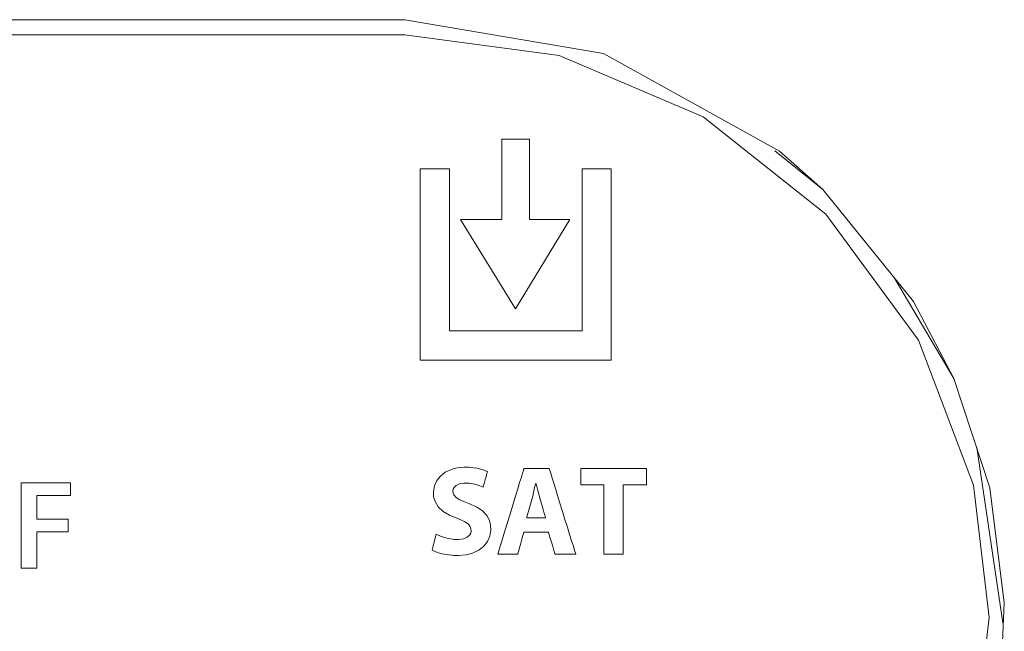
# Model space of a CAD drawing. Units: millimetres. Extents: x -113 to 113, y -61 to 60.
# Drawn here: x 51 to 68, y 37 to 48 of the extents above; entities that cross this region are included whole.
import ezdxf

# ---------------------------------------------------------------- set-up
doc = ezdxf.new("R2010")
doc.units = ezdxf.units.MM
doc.layers.add('Top$21', color=7, linetype='Continuous', true_color=0xffffff)

msp = doc.modelspace()

# ---------------------------------------------------------------- linework, layer by layer
at = {"layer": 'Top$21', "color": 7, "linetype": 'Continuous', "lineweight": 13}
for p, q in [((57.874, 47.544), (-92.45, 47.544)), ((-92.45, 47.294), (57.87, 47.294)), ((59.491, 45.55), (59.491, 44.215)), ((59.953, 45.55), (59.491, 45.55)), ((59.953, 44.215), (59.953, 45.55)), ((58.615, 45.056), (58.128, 45.056)), ((58.128, 45.056), (58.128, 41.87)), ((58.615, 42.356), (58.615, 45.056)), ((61.315, 45.056), (60.83, 45.056)), ((60.83, 45.056), (60.83, 42.356)), ((61.315, 41.87), (61.315, 45.056)), ((59.491, 44.215), (58.799, 44.215)), ((58.799, 44.215), (59.717, 42.724)), ((59.717, 42.724), (60.625, 44.215)), ((60.625, 44.215), (59.953, 44.215)), ((60.83, 42.356), (58.615, 42.356)), ((58.128, 41.87), (61.315, 41.87))]:
    msp.add_line(p, q, dxfattribs=at)
for points in [[(57.874, 47.544), (61.185, 46.98), (64.123, 45.352), (64.847, 44.713), (66.356, 42.844), (67.032, 41.563), (67.632, 39.738), (67.872, 37.823), (67.808, 36.385), (67.242, 34.042)], [(57.87, 47.294), (60.446, 46.947), (62.85, 45.926), (64.897, 44.304), (66.438, 42.201), (67.36, 39.786), (67.621, 37.579), (67.349, 35.254), (67.004, 34.129)], [(64.843, 44.713), (64.843, 44.713), (64.042, 45.355)], [(67.028, 41.563), (66.041, 43.233)], [(67.848, 37.487), (67.412, 40.409), (67.411, 40.409)]]:
    msp.add_lwpolyline(points, dxfattribs=at)
for points in [[(58.394, 38.965), (58.478, 38.928), (58.578, 38.898), (58.688, 38.879), (58.776, 38.876), (58.855, 38.888), (58.915, 38.915), (58.956, 38.953), (58.972, 38.985), (58.978, 39.022), (58.976, 39.058), (58.965, 39.091), (58.932, 39.134), (58.876, 39.172), (58.816, 39.202), (58.739, 39.231), (58.615, 39.283), (58.511, 39.346), (58.431, 39.422), (58.376, 39.511), (58.353, 39.587), (58.349, 39.675), (58.366, 39.772), (58.405, 39.86), (58.467, 39.936), (58.548, 39.998), (58.649, 40.045), (58.698, 40.059), (58.75, 40.071), (58.805, 40.078), (58.863, 40.082), (58.904, 40.082), (58.933, 40.081), (58.96, 40.08), (59.075, 40.065), (59.172, 40.04), (59.251, 40.01), (59.251, 40.01), (59.251, 40.01), (59.251, 40.01), (59.251, 40.01), (59.251, 40.009), (59.251, 40.008), (59.25, 40.004), (59.247, 39.993), (59.237, 39.96), (59.227, 39.922), (59.215, 39.88), (59.202, 39.832), (59.191, 39.79), (59.182, 39.761), (59.179, 39.75), (59.179, 39.75), (59.179, 39.75), (59.179, 39.75), (59.121, 39.775), (59.042, 39.799), (58.944, 39.815), (58.859, 39.817), (58.785, 39.805), (58.73, 39.78), (58.694, 39.745), (58.68, 39.717), (58.674, 39.687), (58.677, 39.652), (58.689, 39.62), (58.727, 39.579), (58.789, 39.541), (58.855, 39.511), (58.938, 39.479), (59.066, 39.422), (59.166, 39.356), (59.239, 39.28), (59.286, 39.192), (59.304, 39.117), (59.308, 39.031), (59.292, 38.934), (59.254, 38.845), (59.193, 38.766), (59.109, 38.701), (59.001, 38.651), (58.893, 38.624), (58.767, 38.612), (58.724, 38.612), (58.702, 38.612), (58.679, 38.613), (58.657, 38.614), (58.558, 38.627), (58.468, 38.646), (58.39, 38.671), (58.329, 38.698), (58.329, 38.698), (58.329, 38.698), (58.329, 38.698), (58.329, 38.699), (58.329, 38.699), (58.329, 38.7), (58.33, 38.704), (58.333, 38.716), (58.342, 38.749), (58.351, 38.788), (58.362, 38.832), (58.374, 38.881), (58.384, 38.923), (58.392, 38.953), (58.394, 38.964), (58.394, 38.965), (58.394, 38.965), (58.394, 38.965)], [(59.859, 38.999), (59.859, 38.999), (59.859, 38.999), (59.859, 38.998), (59.858, 38.995), (59.852, 38.975), (59.843, 38.942), (59.827, 38.883), (59.808, 38.816), (59.788, 38.741), (59.77, 38.678), (59.76, 38.642), (59.758, 38.635), (59.758, 38.633), (59.758, 38.633), (59.758, 38.633), (59.758, 38.633), (59.758, 38.633), (59.758, 38.633), (59.758, 38.633), (59.758, 38.633), (59.757, 38.633), (59.757, 38.633), (59.755, 38.633), (59.75, 38.633), (59.736, 38.633), (59.694, 38.633), (59.645, 38.633), (59.59, 38.633), (59.529, 38.633), (59.475, 38.633), (59.438, 38.633), (59.424, 38.633), (59.423, 38.633), (59.423, 38.633), (59.423, 38.633), (59.423, 38.633), (59.423, 38.633), (59.423, 38.633), (59.423, 38.633), (59.424, 38.634), (59.424, 38.637), (59.427, 38.645), (59.435, 38.671), (59.445, 38.706), (59.459, 38.749), (59.489, 38.847), (59.525, 38.965), (59.574, 39.126), (59.627, 39.298), (59.68, 39.473), (59.719, 39.601), (59.755, 39.72), (59.788, 39.827), (59.816, 39.919), (59.836, 39.983), (59.85, 40.029), (59.857, 40.053), (59.859, 40.057), (59.859, 40.058), (59.859, 40.059), (59.859, 40.059), (59.859, 40.059), (59.859, 40.059), (59.859, 40.059), (59.859, 40.059), (59.859, 40.059), (59.859, 40.059), (59.86, 40.059), (59.863, 40.059), (59.87, 40.059), (59.894, 40.059), (59.958, 40.059), (60.031, 40.059), (60.108, 40.059), (60.182, 40.059), (60.241, 40.059), (60.273, 40.059), (60.28, 40.059), (60.282, 40.059), (60.282, 40.059), (60.282, 40.059), (60.282, 40.059), (60.282, 40.059), (60.282, 40.059), (60.282, 40.059), (60.282, 40.059), (60.282, 40.058), (60.282, 40.058), (60.283, 40.055), (60.285, 40.049), (60.292, 40.028), (60.3, 40), (60.311, 39.964), (60.336, 39.884), (60.367, 39.786), (60.409, 39.65), (60.455, 39.501), (60.503, 39.346), (60.544, 39.213), (60.584, 39.084), (60.622, 38.963), (60.655, 38.856), (60.684, 38.764), (60.705, 38.694), (60.717, 38.657), (60.723, 38.637), (60.724, 38.633), (60.724, 38.633), (60.724, 38.633), (60.724, 38.633), (60.724, 38.633), (60.724, 38.633), (60.724, 38.633), (60.724, 38.633), (60.723, 38.633), (60.721, 38.633), (60.715, 38.633), (60.696, 38.633), (60.643, 38.633), (60.584, 38.633), (60.52, 38.633), (60.46, 38.633), (60.411, 38.633), (60.385, 38.633), (60.379, 38.633), (60.378, 38.633), (60.378, 38.633), (60.377, 38.633), (60.377, 38.633), (60.377, 38.633), (60.377, 38.633), (60.377, 38.633), (60.377, 38.633), (60.377, 38.633), (60.377, 38.633), (60.377, 38.634), (60.376, 38.636), (60.374, 38.643), (60.368, 38.663), (60.352, 38.718), (60.333, 38.781), (60.313, 38.849), (60.294, 38.912), (60.278, 38.963), (60.27, 38.991), (60.268, 38.997), (60.268, 38.998), (60.268, 38.999), (60.268, 38.999), (60.268, 38.999), (60.268, 38.999), (60.268, 38.999), (60.268, 38.999), (60.267, 38.999), (60.267, 38.999), (60.267, 38.999), (60.265, 38.999), (60.259, 38.999), (60.241, 38.999), (60.189, 38.999), (60.13, 38.999), (60.063, 38.999), (59.988, 38.999), (59.923, 38.999), (59.877, 38.999), (59.86, 38.999), (59.859, 38.999), (59.859, 38.999), (59.859, 38.999)], [(61.19, 39.788), (60.999, 39.788), (60.867, 39.788), (60.812, 39.788), (60.808, 39.788), (60.807, 39.788), (60.807, 39.788), (60.807, 39.788), (60.807, 39.923), (60.807, 40.016), (60.807, 40.056), (60.807, 40.058), (60.807, 40.059), (60.807, 40.059), (60.807, 40.059), (60.807, 40.059), (60.807, 40.059), (60.807, 40.059), (60.808, 40.059), (60.808, 40.059), (60.81, 40.059), (60.815, 40.059), (60.831, 40.059), (60.88, 40.059), (60.941, 40.059), (61.017, 40.059), (61.121, 40.059), (61.236, 40.059), (61.355, 40.059), (61.491, 40.059), (61.619, 40.059), (61.732, 40.059), (61.802, 40.059), (61.856, 40.059), (61.891, 40.059), (61.903, 40.059), (61.903, 40.059), (61.903, 40.059), (61.903, 40.059), (61.903, 39.923), (61.903, 39.83), (61.903, 39.791), (61.903, 39.788), (61.903, 39.788), (61.903, 39.788), (61.903, 39.788), (61.903, 39.788), (61.903, 39.788), (61.903, 39.788), (61.903, 39.788), (61.902, 39.788), (61.901, 39.788), (61.895, 39.788), (61.878, 39.788), (61.829, 39.788), (61.772, 39.788), (61.709, 39.788), (61.637, 39.788), (61.575, 39.788), (61.54, 39.788), (61.518, 39.788), (61.514, 39.788), (61.514, 39.788), (61.514, 39.788), (61.514, 39.788), (61.514, 39.788), (61.514, 39.788), (61.514, 39.788), (61.514, 39.788), (61.514, 39.787), (61.514, 39.785), (61.514, 39.78), (61.514, 39.763), (61.514, 39.712), (61.514, 39.647), (61.514, 39.567), (61.514, 39.457), (61.514, 39.336), (61.514, 39.21), (61.514, 39.067), (61.514, 38.932), (61.514, 38.813), (61.514, 38.739), (61.514, 38.682), (61.514, 38.646), (61.514, 38.634), (61.514, 38.633), (61.514, 38.633), (61.514, 38.633), (61.352, 38.633), (61.241, 38.633), (61.194, 38.633), (61.191, 38.633), (61.191, 38.633), (61.19, 38.633), (61.19, 38.633), (61.19, 38.633), (61.19, 38.633), (61.19, 38.633), (61.19, 38.633), (61.19, 38.634), (61.19, 38.635), (61.19, 38.641), (61.19, 38.658), (61.19, 38.709), (61.19, 38.774), (61.19, 38.854), (61.19, 38.963), (61.19, 39.084), (61.19, 39.21), (61.19, 39.339), (61.19, 39.462), (61.19, 39.574), (61.19, 39.668), (61.19, 39.738), (61.19, 39.768), (61.19, 39.785), (61.19, 39.788), (61.19, 39.788), (61.19, 39.788), (61.19, 39.788)], [(51.474, 39.824), (51.886, 39.824), (52.17, 39.824), (52.289, 39.824), (52.298, 39.824), (52.299, 39.824), (52.299, 39.824), (52.299, 39.824), (52.299, 39.717), (52.299, 39.644), (52.299, 39.613), (52.299, 39.61), (52.299, 39.61), (52.299, 39.61), (52.299, 39.61), (52.299, 39.61), (52.299, 39.61), (52.299, 39.61), (52.298, 39.61), (52.297, 39.61), (52.295, 39.61), (52.286, 39.61), (52.261, 39.61), (52.23, 39.61), (52.191, 39.61), (52.108, 39.61), (52.016, 39.61), (51.912, 39.61), (51.822, 39.61), (51.771, 39.61), (51.74, 39.61), (51.734, 39.61), (51.734, 39.61), (51.734, 39.61), (51.734, 39.61), (51.734, 39.61), (51.734, 39.61), (51.734, 39.61), (51.734, 39.61), (51.734, 39.609), (51.734, 39.607), (51.734, 39.602), (51.734, 39.584), (51.734, 39.535), (51.734, 39.477), (51.734, 39.414), (51.734, 39.341), (51.734, 39.278), (51.734, 39.243), (51.734, 39.221), (51.734, 39.217), (51.734, 39.217), (51.734, 39.217), (51.734, 39.217), (51.734, 39.217), (51.734, 39.217), (51.734, 39.217), (51.734, 39.217), (51.734, 39.217), (51.735, 39.217), (51.737, 39.217), (51.745, 39.217), (51.768, 39.217), (51.798, 39.217), (51.834, 39.217), (51.911, 39.217), (51.996, 39.217), (52.092, 39.217), (52.176, 39.217), (52.224, 39.217), (52.253, 39.217), (52.258, 39.217), (52.258, 39.217), (52.258, 39.217), (52.258, 39.217), (52.258, 39.111), (52.258, 39.038), (52.258, 39.008), (52.258, 39.005), (52.258, 39.005), (52.258, 39.005), (52.258, 39.005), (52.258, 39.005), (52.258, 39.005), (52.258, 39.005), (52.258, 39.005), (52.257, 39.005), (52.255, 39.005), (52.247, 39.005), (52.224, 39.005), (52.194, 39.005), (52.158, 39.005), (52.081, 39.005), (51.996, 39.005), (51.9, 39.005), (51.816, 39.005), (51.768, 39.005), (51.74, 39.005), (51.734, 39.005), (51.734, 39.005), (51.734, 39.005), (51.734, 39.005), (51.734, 39.005), (51.734, 39.005), (51.734, 39.005), (51.734, 39.005), (51.734, 39.005), (51.734, 39.004), (51.734, 39.001), (51.734, 38.992), (51.734, 38.965), (51.734, 38.931), (51.734, 38.889), (51.734, 38.8), (51.734, 38.702), (51.734, 38.59), (51.734, 38.493), (51.734, 38.438), (51.734, 38.405), (51.734, 38.399), (51.734, 38.398), (51.734, 38.398), (51.734, 38.398), (51.604, 38.398), (51.514, 38.398), (51.477, 38.398), (51.474, 38.398), (51.474, 38.398), (51.474, 38.398), (51.474, 38.398), (51.474, 38.398), (51.474, 38.398), (51.474, 38.398), (51.474, 38.398), (51.474, 38.399), (51.474, 38.401), (51.474, 38.408), (51.474, 38.429), (51.474, 38.457), (51.474, 38.492), (51.474, 38.572), (51.474, 38.671), (51.474, 38.806), (51.474, 38.955), (51.474, 39.111), (51.474, 39.244), (51.474, 39.373), (51.474, 39.493), (51.474, 39.601), (51.474, 39.692), (51.474, 39.763), (51.474, 39.799), (51.474, 39.82), (51.474, 39.824), (51.474, 39.824), (51.474, 39.824), (51.474, 39.824)], [(60.221, 39.24), (60.219, 39.247), (60.213, 39.268), (60.204, 39.298), (60.193, 39.335), (60.181, 39.376), (60.168, 39.418), (60.153, 39.471), (60.141, 39.513), (60.134, 39.536), (60.132, 39.541), (60.132, 39.542), (60.132, 39.542), (60.132, 39.542), (60.132, 39.542), (60.111, 39.617), (60.09, 39.697), (60.075, 39.759), (60.06, 39.817), (60.058, 39.817), (60.056, 39.817), (60.056, 39.817), (60.056, 39.817), (60.056, 39.817), (60.056, 39.817), (60.038, 39.742), (60.02, 39.662), (60.005, 39.6), (59.99, 39.542), (59.948, 39.391), (59.909, 39.253), (59.906, 39.241), (59.905, 39.24), (59.905, 39.24), (59.905, 39.24), (59.905, 39.24), (59.905, 39.24), (59.906, 39.24), (59.906, 39.24), (59.906, 39.24), (59.908, 39.24), (59.912, 39.24), (59.926, 39.24), (59.966, 39.24), (60.012, 39.24), (60.063, 39.24), (60.107, 39.24), (60.148, 39.24), (60.182, 39.24), (60.207, 39.24), (60.22, 39.24), (60.221, 39.24), (60.221, 39.24), (60.221, 39.24)]]:
    msp.add_lwpolyline(points, close=True, dxfattribs=at)

doc.saveas('drawing.dxf')
